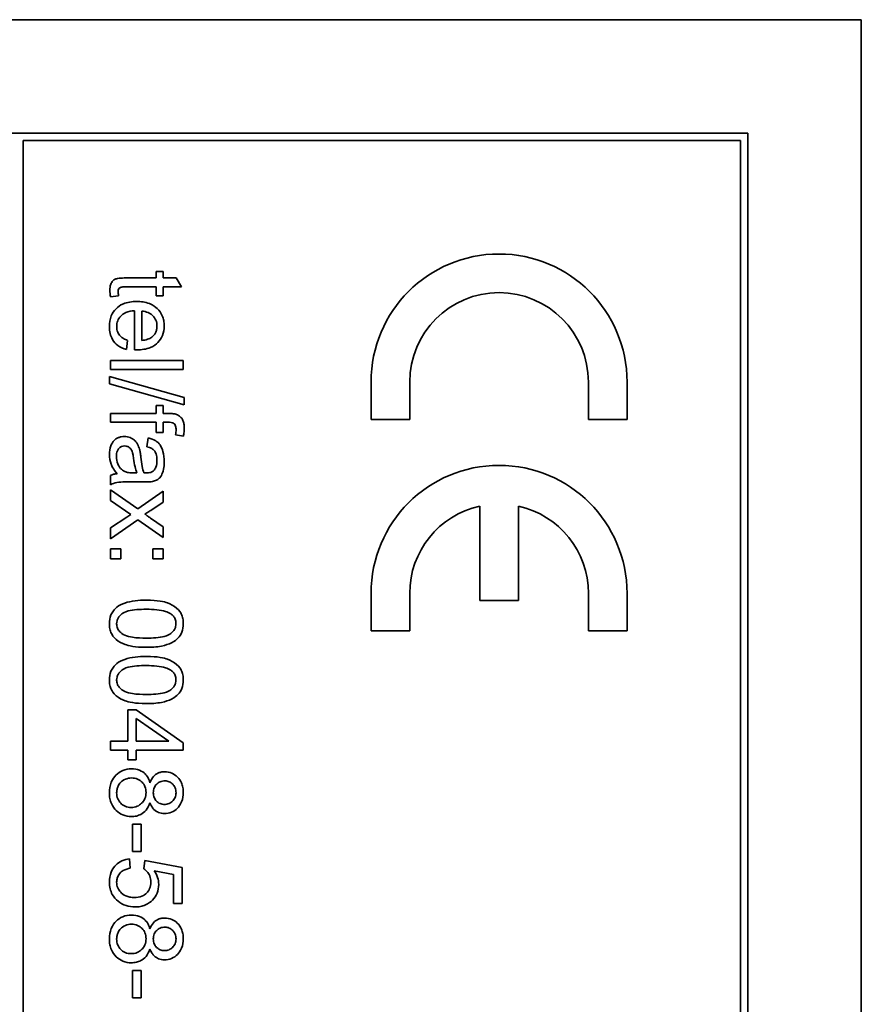
# Model space of a CAD drawing. Units: millimetres. Extents: x -566 to 2534, y -870 to 2212.
# Drawn here: x 1169 to 1186, y -281 to -261 of the extents above; entities that cross this region are included whole.
import ezdxf

# ---------------------------------------------------------------- set-up
doc = ezdxf.new("R2010")
doc.units = ezdxf.units.MM
doc.layers.add('Widoczne (ISO)', color=7, linetype='Continuous', lineweight=35, true_color=0xe60000)

msp = doc.modelspace()

# ---------------------------------------------------------------- linework, layer by layer
at = {"layer": 'Widoczne (ISO)'}
for p, q in [((1186.471, -260.6), (1151.471, -260.6)), ((1186.471, -330.6), (1186.471, -260.6)), ((1184.121, -262.95), (1153.821, -262.95)), ((1169.121, -328.1), (1169.121, -263.1)), ((1169.121, -263.1), (1183.971, -263.1)), ((1183.971, -263.1), (1183.971, -328.1)), ((1184.121, -328.25), (1184.121, -262.95)), ((1171.873, -265.946), (1171.246, -265.946)), ((1172.015, -265.81), (1171.873, -265.81)), ((1171.873, -265.81), (1171.873, -265.946)), ((1172.015, -265.946), (1172.015, -265.81)), ((1172.284, -265.946), (1172.015, -265.946)), ((1172.395, -266.13), (1172.284, -265.946)), ((1171.236, -266.13), (1171.873, -266.13)), ((1171.873, -266.13), (1171.873, -266.314)), ((1172.015, -266.314), (1172.015, -266.13)), ((1172.015, -266.13), (1172.395, -266.13)), ((1170.929, -266.34), (1171.093, -266.314)), ((1171.873, -266.314), (1172.015, -266.314)), ((1171.424, -266.623), (1171.424, -267.433)), ((1171.575, -267.24), (1171.575, -266.633)), ((1171.255, -267.429), (1171.279, -267.238)), ((1172.428, -267.655), (1170.928, -267.655)), ((1170.928, -267.655), (1170.928, -267.839)), ((1172.428, -267.839), (1172.428, -267.655)), ((1172.453, -268.421), (1170.903, -267.987)), ((1170.903, -267.987), (1170.903, -268.135)), ((1170.928, -267.839), (1172.428, -267.839)), ((1170.903, -268.135), (1172.453, -268.57)), ((1176.321, -268.1), (1176.321, -268.875)), ((1177.121, -268.875), (1177.121, -268.1)), ((1180.821, -268.1), (1180.821, -268.875)), ((1181.621, -268.875), (1181.621, -268.1)), ((1172.453, -268.57), (1172.453, -268.421)), ((1171.873, -268.588), (1171.873, -268.75)), ((1172.015, -268.588), (1171.873, -268.588)), ((1172.015, -268.75), (1172.015, -268.588)), ((1171.873, -268.75), (1170.928, -268.75)), ((1170.928, -268.75), (1170.928, -268.934)), ((1172.131, -268.75), (1172.015, -268.75)), ((1170.928, -268.934), (1171.873, -268.934)), ((1171.873, -268.934), (1171.873, -269.145)), ((1172.015, -269.145), (1172.015, -268.933)), ((1172.015, -268.933), (1172.115, -268.933)), ((1176.321, -268.875), (1177.121, -268.875)), ((1180.821, -268.875), (1181.621, -268.875)), ((1171.873, -269.145), (1172.015, -269.145)), ((1172.274, -269.195), (1172.435, -269.224)), ((1171.704, -269.258), (1171.68, -269.439)), ((1170.928, -270.034), (1170.928, -270.226)), ((1171.474, -269.983), (1171.406, -269.982)), ((1171.383, -270.168), (1171.629, -270.168)), ((1171.491, -270.728), (1170.928, -270.33)), ((1170.928, -270.33), (1170.928, -270.553)), ((1172.015, -270.36), (1171.491, -270.728)), ((1172.015, -270.589), (1172.015, -270.36)), ((1170.928, -270.553), (1171.347, -270.845)), ((1171.76, -270.758), (1172.015, -270.589)), ((1178.571, -270.668), (1178.571, -272.625)), ((1179.371, -272.625), (1179.371, -270.668)), ((1171.347, -270.845), (1171.264, -270.898)), ((1171.264, -270.898), (1170.928, -271.122)), ((1170.928, -271.348), (1171.494, -270.954)), ((1171.494, -270.954), (1172.015, -271.322)), ((1172.015, -271.1), (1171.757, -270.917)), ((1170.928, -271.122), (1170.928, -271.348)), ((1172.015, -271.322), (1172.015, -271.1)), ((1171.137, -271.554), (1170.928, -271.554)), ((1170.928, -271.554), (1170.928, -271.763)), ((1171.137, -271.763), (1171.137, -271.554)), ((1172.015, -271.554), (1171.806, -271.554)), ((1171.806, -271.554), (1171.806, -271.763)), ((1172.015, -271.763), (1172.015, -271.554)), ((1170.928, -271.763), (1171.137, -271.763)), ((1171.806, -271.763), (1172.015, -271.763)), ((1176.321, -272.475), (1176.321, -273.25)), ((1177.121, -273.25), (1177.121, -272.475)), ((1180.821, -272.475), (1180.821, -273.25)), ((1181.621, -273.25), (1181.621, -272.475)), ((1178.571, -272.625), (1179.371, -272.625)), ((1176.321, -273.25), (1177.121, -273.25)), ((1180.821, -273.25), (1181.621, -273.25)), ((1171.287, -274.884), (1171.287, -275.535)), ((1171.456, -274.884), (1171.287, -274.884)), ((1172.428, -275.568), (1171.456, -274.884)), ((1171.456, -275.535), (1171.456, -275.065)), ((1171.456, -275.065), (1172.133, -275.535)), ((1171.287, -275.535), (1170.928, -275.535)), ((1170.928, -275.535), (1170.928, -275.719)), ((1172.133, -275.535), (1171.456, -275.535)), ((1172.428, -275.719), (1172.428, -275.568)), ((1170.928, -275.719), (1171.287, -275.719)), ((1171.287, -275.719), (1171.287, -275.921)), ((1171.456, -275.921), (1171.456, -275.719)), ((1171.456, -275.719), (1172.428, -275.719)), ((1171.287, -275.921), (1171.456, -275.921)), ((1171.379, -277.253), (1171.379, -277.82)), ((1171.564, -277.253), (1171.379, -277.253)), ((1171.564, -277.82), (1171.564, -277.253)), ((1171.337, -278.165), (1171.321, -277.972)), ((1171.379, -277.82), (1171.564, -277.82)), ((1171.638, -278.005), (1171.615, -278.178)), ((1172.409, -278.151), (1171.638, -278.005)), ((1171.83, -278.217), (1172.233, -278.298)), ((1172.409, -278.896), (1172.409, -278.151)), ((1172.233, -278.298), (1172.233, -278.896)), ((1172.233, -278.896), (1172.409, -278.896)), ((1171.379, -280.281), (1171.379, -280.848)), ((1171.564, -280.281), (1171.379, -280.281)), ((1171.564, -280.848), (1171.564, -280.281)), ((1171.379, -280.848), (1171.564, -280.848))]:
    msp.add_line(p, q, dxfattribs=at)
for centre, radius, start, end in [((1178.971, -268.1), 2.65, 0, 180), ((1178.971, -268.1), 1.85, 0, 180), ((1178.971, -272.475), 2.65, 0, 180), ((1178.971, -272.475), 1.85, 102.4869, 180), ((1178.971, -272.475), 1.85, 0, 77.5131)]:
    msp.add_arc(centre, radius, start, end, dxfattribs=at)
for points, knots in [([(1171.246, -265.946), (1171.201, -265.946), (1171.148, -265.947), (1171.054, -265.958), (1171.034, -265.965), (1171.003, -265.98), (1170.986, -265.994), (1170.958, -266.025), (1170.943, -266.045), (1170.918, -266.114), (1170.913, -266.157), (1170.913, -266.201)], [-0.05124426, -0.05124426, -0.05124426, -0.05124426, -0.04475991, -0.04475991, -0.03762551, -0.03762551, -0.02445422, -0.02445422, -0.01314876, -0.01314876, 0, 0, 0, 0]), ([(1171.085, -266.234), (1171.085, -266.222), (1171.086, -266.209), (1171.091, -266.183), (1171.096, -266.174), (1171.104, -266.162), (1171.11, -266.155), (1171.129, -266.14), (1171.14, -266.138), (1171.163, -266.132), (1171.196, -266.13), (1171.236, -266.13)], [-0.01690445, -0.01690445, -0.01690445, -0.01690445, -0.01632156, -0.01632156, -0.01560549, -0.01560549, -0.01412201, -0.01412201, -0.01198909, -0.01198909, 0, 0, 0, 0]), ([(1170.913, -266.201), (1170.913, -266.223), (1170.915, -266.245), (1170.92, -266.291), (1170.924, -266.316), (1170.929, -266.34)], [-0.01400357, -0.01400357, -0.01400357, -0.01400357, -0.00744261, -0.00744261, 0, 0, 0, 0]), ([(1171.093, -266.314), (1171.09, -266.299), (1171.088, -266.284), (1171.086, -266.258), (1171.085, -266.245), (1171.085, -266.234)], [-0.007892306, -0.007892306, -0.007892306, -0.007892306, -0.003401018, -0.003401018, 0, 0, 0, 0]), ([(1171.462, -266.433), (1171.37, -266.433), (1171.277, -266.446), (1171.122, -266.511), (1171.074, -266.549), (1170.998, -266.626), (1170.966, -266.675), (1170.915, -266.801), (1170.904, -266.876), (1170.904, -266.951)], [-0.0722696, -0.0722696, -0.0722696, -0.0722696, -0.05500601, -0.05500601, -0.04061796, -0.04061796, -0.02255246, -0.02255246, 0, 0, 0, 0]), ([(1172.039, -266.941), (1172.039, -266.903), (1172.036, -266.866), (1172.023, -266.795), (1172.013, -266.762), (1171.974, -266.673), (1171.939, -266.623), (1171.864, -266.551), (1171.813, -266.509), (1171.647, -266.445), (1171.553, -266.433), (1171.462, -266.433)], [-0.1353569, -0.1353569, -0.1353569, -0.1353569, -0.1125905, -0.1125905, -0.0912301, -0.0912301, -0.053368, -0.053368, -0.0273948, -0.0273948, 0, 0, 0, 0]), ([(1171.055, -266.951), (1171.055, -266.911), (1171.061, -266.872), (1171.09, -266.798), (1171.11, -266.766), (1171.163, -266.71), (1171.196, -266.684), (1171.299, -266.638), (1171.362, -266.626), (1171.424, -266.623)], [-0.06541089, -0.06541089, -0.06541089, -0.06541089, -0.04938256, -0.04938256, -0.03375654, -0.03375654, -0.01866791, -0.01866791, 0, 0, 0, 0]), ([(1171.575, -266.633), (1171.62, -266.636), (1171.664, -266.645), (1171.754, -266.683), (1171.786, -266.71), (1171.831, -266.757), (1171.852, -266.787), (1171.882, -266.86), (1171.889, -266.9), (1171.889, -266.942)], [-0.03928336, -0.03928336, -0.03928336, -0.03928336, -0.03203416, -0.03203416, -0.02356966, -0.02356966, -0.01240697, -0.01240697, 0, 0, 0, 0]), ([(1170.904, -266.951), (1170.904, -266.999), (1170.909, -267.048), (1170.93, -267.138), (1170.945, -267.179), (1170.997, -267.269), (1171.035, -267.311), (1171.13, -267.384), (1171.191, -267.411), (1171.255, -267.429)], [-0.05996035, -0.05996035, -0.05996035, -0.05996035, -0.0472681, -0.0472681, -0.03579352, -0.03579352, -0.02006622, -0.02006622, 0, 0, 0, 0]), ([(1171.279, -267.238), (1171.25, -267.227), (1171.222, -267.215), (1171.172, -267.185), (1171.151, -267.169), (1171.102, -267.121), (1171.086, -267.091), (1171.061, -267.03), (1171.055, -266.991), (1171.055, -266.951)], [-0.03008087, -0.03008087, -0.03008087, -0.03008087, -0.02449692, -0.02449692, -0.01965332, -0.01965332, -0.01199012, -0.01199012, 0, 0, 0, 0]), ([(1171.474, -267.434), (1171.568, -267.434), (1171.665, -267.422), (1171.821, -267.356), (1171.87, -267.318), (1171.949, -267.238), (1171.981, -267.19), (1172.029, -267.074), (1172.039, -267.008), (1172.039, -266.941)], [-0.07390854, -0.07390854, -0.07390854, -0.07390854, -0.05371601, -0.05371601, -0.03776001, -0.03776001, -0.02015884, -0.02015884, 0, 0, 0, 0]), ([(1171.889, -266.942), (1171.889, -266.967), (1171.886, -266.991), (1171.875, -267.039), (1171.867, -267.061), (1171.838, -267.116), (1171.812, -267.145), (1171.782, -267.17)], [-0.02629121, -0.02629121, -0.02629121, -0.02629121, -0.01882857, -0.01882857, -0.01175398, -0.01175398, 0, 0, 0, 0]), ([(1171.782, -267.17), (1171.757, -267.191), (1171.727, -267.206), (1171.657, -267.229), (1171.616, -267.236), (1171.575, -267.24)], [-0.02197094, -0.02197094, -0.02197094, -0.02197094, -0.01213142, -0.01213142, 0, 0, 0, 0]), ([(1171.424, -267.433), (1171.434, -267.434), (1171.444, -267.434), (1171.46, -267.434), (1171.467, -267.434), (1171.474, -267.434)], [-0.004750934, -0.004750934, -0.004750934, -0.004750934, -0.001920014, -0.001920014, 0, 0, 0, 0]), ([(1172.293, -268.77), (1172.272, -268.762), (1172.248, -268.758), (1172.195, -268.752), (1172.162, -268.75), (1172.131, -268.75)], [-0.01590641, -0.01590641, -0.01590641, -0.01590641, -0.00926787, -0.00926787, 0, 0, 0, 0]), ([(1172.453, -269.051), (1172.453, -269.023), (1172.451, -268.994), (1172.443, -268.943), (1172.436, -268.919), (1172.411, -268.862), (1172.39, -268.837), (1172.349, -268.798), (1172.323, -268.781), (1172.293, -268.77)], [-0.02713469, -0.02713469, -0.02713469, -0.02713469, -0.02164362, -0.02164362, -0.01698892, -0.01698892, -0.00951555, -0.00951555, 0, 0, 0, 0]), ([(1172.115, -268.933), (1172.138, -268.933), (1172.162, -268.935), (1172.199, -268.942), (1172.215, -268.947), (1172.241, -268.96), (1172.249, -268.967), (1172.264, -268.986), (1172.27, -269), (1172.282, -269.037), (1172.284, -269.063), (1172.284, -269.088)], [-0.02383222, -0.02383222, -0.02383222, -0.02383222, -0.01842111, -0.01842111, -0.01471879, -0.01471879, -0.01161134, -0.01161134, -0.00733666, -0.00733666, 0, 0, 0, 0]), ([(1171.215, -269.226), (1171.193, -269.226), (1171.171, -269.228), (1171.128, -269.236), (1171.108, -269.243), (1171.054, -269.267), (1171.023, -269.289), (1170.978, -269.336), (1170.952, -269.368), (1170.911, -269.476), (1170.904, -269.538), (1170.904, -269.598)], [-0.08652933, -0.08652933, -0.08652933, -0.08652933, -0.07240438, -0.07240438, -0.05904127, -0.05904127, -0.03463088, -0.03463088, -0.0179382, -0.0179382, 0, 0, 0, 0]), ([(1171.526, -269.49), (1171.517, -269.455), (1171.504, -269.421), (1171.463, -269.346), (1171.438, -269.321), (1171.398, -269.284), (1171.367, -269.263), (1171.295, -269.233), (1171.255, -269.226), (1171.215, -269.226)], [-0.03578706, -0.03578706, -0.03578706, -0.03578706, -0.03048975, -0.03048975, -0.02339172, -0.02339172, -0.01209324, -0.01209324, 0, 0, 0, 0]), ([(1172.284, -269.088), (1172.284, -269.105), (1172.283, -269.122), (1172.28, -269.158), (1172.277, -269.177), (1172.274, -269.195)], [-0.01079954, -0.01079954, -0.01079954, -0.01079954, -0.00559367, -0.00559367, 0, 0, 0, 0]), ([(1172.435, -269.224), (1172.441, -269.194), (1172.446, -269.163), (1172.452, -269.106), (1172.453, -269.078), (1172.453, -269.051)], [-0.01733697, -0.01733697, -0.01733697, -0.01733697, -0.00819643, -0.00819643, 0, 0, 0, 0]), ([(1171.048, -269.641), (1171.048, -269.62), (1171.05, -269.598), (1171.057, -269.559), (1171.061, -269.541), (1171.076, -269.507), (1171.088, -269.487), (1171.122, -269.453), (1171.138, -269.442), (1171.177, -269.426), (1171.198, -269.423), (1171.22, -269.423)], [-0.03837437, -0.03837437, -0.03837437, -0.03837437, -0.0289785, -0.0289785, -0.02084413, -0.02084413, -0.01250538, -0.01250538, -0.00650351, -0.00650351, 0, 0, 0, 0]), ([(1171.22, -269.423), (1171.238, -269.423), (1171.257, -269.426), (1171.293, -269.439), (1171.31, -269.449), (1171.342, -269.477), (1171.354, -269.494), (1171.373, -269.533), (1171.388, -269.571), (1171.404, -269.682)], [-0.1318599, -0.1318599, -0.1318599, -0.1318599, -0.1013225, -0.1013225, -0.0692861, -0.0692861, -0.0335457, -0.0335457, 0, 0, 0, 0]), ([(1171.68, -269.439), (1171.715, -269.448), (1171.75, -269.46), (1171.801, -269.49), (1171.82, -269.504), (1171.845, -269.534), (1171.859, -269.554), (1171.883, -269.627), (1171.887, -269.674), (1171.887, -269.721)], [-0.06790998, -0.06790998, -0.06790998, -0.06790998, -0.04241937, -0.04241937, -0.02581325, -0.02581325, -0.01416509, -0.01416509, 0, 0, 0, 0]), ([(1172.039, -269.747), (1172.039, -269.677), (1172.032, -269.605), (1172, -269.494), (1171.981, -269.446), (1171.926, -269.366), (1171.896, -269.34), (1171.816, -269.288), (1171.76, -269.27), (1171.704, -269.258)], [-0.06259246, -0.06259246, -0.06259246, -0.06259246, -0.04177957, -0.04177957, -0.02867644, -0.02867644, -0.01704471, -0.01704471, 0, 0, 0, 0]), ([(1170.904, -269.598), (1170.904, -269.667), (1170.915, -269.735), (1170.953, -269.837), (1170.983, -269.904), (1171.062, -269.998)], [-0.1026974, -0.1026974, -0.1026974, -0.1026974, -0.0366339, -0.0366339, 0, 0, 0, 0]), ([(1171.222, -269.952), (1171.189, -269.936), (1171.161, -269.915), (1171.104, -269.853), (1171.086, -269.816), (1171.057, -269.745), (1171.048, -269.694), (1171.048, -269.641)], [-0.02848111, -0.02848111, -0.02848111, -0.02848111, -0.02298896, -0.02298896, -0.01573618, -0.01573618, 0, 0, 0, 0]), ([(1171.555, -269.654), (1171.551, -269.622), (1171.546, -269.589), (1171.537, -269.536), (1171.532, -269.511), (1171.526, -269.49)], [-0.01610645, -0.01610645, -0.01610645, -0.01610645, -0.00661295, -0.00661295, 0, 0, 0, 0]), ([(1171.618, -269.982), (1171.603, -269.94), (1171.592, -269.89), (1171.572, -269.785), (1171.562, -269.717), (1171.555, -269.654)], [-0.03215365, -0.03215365, -0.03215365, -0.03215365, -0.0190186, -0.0190186, 0, 0, 0, 0]), ([(1171.404, -269.682), (1171.412, -269.74), (1171.422, -269.801), (1171.445, -269.898), (1171.458, -269.944), (1171.474, -269.983)], [-0.03016855, -0.03016855, -0.03016855, -0.03016855, -0.01267045, -0.01267045, 0, 0, 0, 0]), ([(1171.799, -270.159), (1171.827, -270.153), (1171.855, -270.144), (1171.916, -270.113), (1171.936, -270.092), (1171.971, -270.054), (1171.99, -270.017), (1172.017, -269.947), (1172.039, -269.88), (1172.039, -269.747)], [-0.1082286, -0.1082286, -0.1082286, -0.1082286, -0.097837, -0.097837, -0.0832807, -0.0832807, -0.0398714, -0.0398714, 0, 0, 0, 0]), ([(1171.887, -269.721), (1171.887, -269.769), (1171.882, -269.82), (1171.855, -269.889), (1171.842, -269.911), (1171.825, -269.93)], [-0.02219324, -0.02219324, -0.02219324, -0.02219324, -0.0077339, -0.0077339, 0, 0, 0, 0]), ([(1171.062, -269.998), (1171.038, -270), (1171.014, -270.004), (1170.969, -270.017), (1170.948, -270.024), (1170.928, -270.034)], [-0.01394209, -0.01394209, -0.01394209, -0.01394209, -0.00664884, -0.00664884, 0, 0, 0, 0]), ([(1171.406, -269.982), (1171.371, -269.982), (1171.334, -269.98), (1171.273, -269.97), (1171.246, -269.963), (1171.222, -269.952)], [-0.01844987, -0.01844987, -0.01844987, -0.01844987, -0.00792876, -0.00792876, 0, 0, 0, 0]), ([(1171.666, -269.983), (1171.661, -269.983), (1171.653, -269.983), (1171.639, -269.982), (1171.627, -269.982), (1171.618, -269.982)], [-0.004156718, -0.004156718, -0.004156718, -0.004156718, -0.002878805, -0.002878805, 0, 0, 0, 0]), ([(1171.825, -269.93), (1171.817, -269.939), (1171.808, -269.947), (1171.786, -269.96), (1171.774, -269.966), (1171.732, -269.98), (1171.697, -269.983), (1171.666, -269.983)], [-0.01704314, -0.01704314, -0.01704314, -0.01704314, -0.01346455, -0.01346455, -0.0095512, -0.0095512, 0, 0, 0, 0]), ([(1170.928, -270.226), (1170.969, -270.204), (1171.013, -270.188), (1171.166, -270.161), (1171.275, -270.168), (1171.383, -270.168)], [-0.04649923, -0.04649923, -0.04649923, -0.04649923, -0.03243457, -0.03243457, 0, 0, 0, 0]), ([(1171.629, -270.168), (1171.662, -270.168), (1171.7, -270.168), (1171.756, -270.165), (1171.78, -270.163), (1171.799, -270.159)], [-0.01414518, -0.01414518, -0.01414518, -0.01414518, -0.00576954, -0.00576954, 0, 0, 0, 0]), ([(1171.64, -270.835), (1171.658, -270.824), (1171.677, -270.812), (1171.716, -270.787), (1171.739, -270.772), (1171.76, -270.758)], [-0.01402023, -0.01402023, -0.01402023, -0.01402023, -0.00779123, -0.00779123, 0, 0, 0, 0]), ([(1171.757, -270.917), (1171.739, -270.904), (1171.72, -270.891), (1171.681, -270.864), (1171.661, -270.849), (1171.64, -270.835)], [-0.01422596, -0.01422596, -0.01422596, -0.01422596, -0.00747987, -0.00747987, 0, 0, 0, 0]), ([(1171.668, -272.615), (1171.511, -272.615), (1171.353, -272.63), (1171.164, -272.697), (1171.106, -272.725), (1171.057, -272.763)], [-0.06039932, -0.06039932, -0.06039932, -0.06039932, -0.01873963, -0.01873963, 0, 0, 0, 0]), ([(1172.434, -273.104), (1172.434, -273.068), (1172.431, -273.031), (1172.416, -272.963), (1172.406, -272.932), (1172.379, -272.876), (1172.352, -272.829), (1172.241, -272.732), (1172.175, -272.697), (1172.039, -272.649), (1171.911, -272.615), (1171.668, -272.615)], [-0.4034195, -0.4034195, -0.4034195, -0.4034195, -0.3086585, -0.3086585, -0.2215121, -0.2215121, -0.1469319, -0.1469319, -0.0729524, -0.0729524, 0, 0, 0, 0]), ([(1171.057, -272.763), (1171.031, -272.785), (1171.007, -272.809), (1170.966, -272.863), (1170.949, -272.891), (1170.913, -272.98), (1170.903, -273.042), (1170.903, -273.104)], [-0.03899513, -0.03899513, -0.03899513, -0.03899513, -0.02873645, -0.02873645, -0.01872908, -0.01872908, 0, 0, 0, 0]), ([(1171.054, -273.104), (1171.054, -273.083), (1171.056, -273.063), (1171.067, -273.023), (1171.075, -273.004), (1171.104, -272.953), (1171.131, -272.925), (1171.186, -272.882), (1171.222, -272.859), (1171.4, -272.812), (1171.539, -272.805), (1171.668, -272.805)], [-0.136917, -0.136917, -0.136917, -0.136917, -0.1184667, -0.1184667, -0.1003063, -0.1003063, -0.0655934, -0.0655934, -0.0387919, -0.0387919, 0, 0, 0, 0]), ([(1171.668, -272.805), (1171.818, -272.805), (1171.96, -272.816), (1172.104, -272.861), (1172.142, -272.877), (1172.174, -272.899)], [-0.04531899, -0.04531899, -0.04531899, -0.04531899, -0.01166393, -0.01166393, 0, 0, 0, 0]), ([(1172.174, -272.899), (1172.194, -272.914), (1172.213, -272.93), (1172.243, -272.966), (1172.255, -272.986), (1172.276, -273.037), (1172.282, -273.069), (1172.282, -273.102)], [-0.02406503, -0.02406503, -0.02406503, -0.02406503, -0.01670751, -0.01670751, -0.00982007, -0.00982007, 0, 0, 0, 0]), ([(1170.903, -273.104), (1170.903, -273.14), (1170.906, -273.176), (1170.921, -273.244), (1170.931, -273.275), (1170.958, -273.331), (1170.986, -273.379), (1171.097, -273.476), (1171.162, -273.51), (1171.301, -273.559), (1171.429, -273.592), (1171.668, -273.592)], [-0.3915095, -0.3915095, -0.3915095, -0.3915095, -0.2995364, -0.2995364, -0.2145864, -0.2145864, -0.1423291, -0.1423291, -0.0717332, -0.0717332, 0, 0, 0, 0]), ([(1171.668, -273.402), (1171.577, -273.402), (1171.475, -273.399), (1171.327, -273.376), (1171.269, -273.363), (1171.172, -273.319), (1171.143, -273.292), (1171.101, -273.247), (1171.083, -273.222), (1171.06, -273.165), (1171.054, -273.135), (1171.054, -273.104)], [-0.05067209, -0.05067209, -0.05067209, -0.05067209, -0.03679934, -0.03679934, -0.02799285, -0.02799285, -0.01849735, -0.01849735, -0.00929756, -0.00929756, 0, 0, 0, 0]), ([(1172.282, -273.102), (1172.282, -273.123), (1172.279, -273.144), (1172.269, -273.184), (1172.261, -273.203), (1172.231, -273.254), (1172.204, -273.283), (1172.15, -273.325), (1172.114, -273.348), (1171.935, -273.395), (1171.797, -273.402), (1171.668, -273.402)], [-0.1377741, -0.1377741, -0.1377741, -0.1377741, -0.1189625, -0.1189625, -0.1004868, -0.1004868, -0.0655979, -0.0655979, -0.0387919, -0.0387919, 0, 0, 0, 0]), ([(1171.668, -273.592), (1171.767, -273.592), (1171.883, -273.587), (1172.064, -273.551), (1172.135, -273.525), (1172.257, -273.464), (1172.297, -273.429), (1172.355, -273.369), (1172.383, -273.327), (1172.425, -273.225), (1172.434, -273.165), (1172.434, -273.104)], [-0.05954576, -0.05954576, -0.05954576, -0.05954576, -0.05056609, -0.05056609, -0.04306603, -0.04306603, -0.03327012, -0.03327012, -0.0181817, -0.0181817, 0, 0, 0, 0]), ([(1171.057, -273.928), (1171.031, -273.95), (1171.007, -273.974), (1170.966, -274.028), (1170.949, -274.056), (1170.913, -274.145), (1170.903, -274.207), (1170.903, -274.269)], [-0.03899513, -0.03899513, -0.03899513, -0.03899513, -0.02873645, -0.02873645, -0.01872908, -0.01872908, 0, 0, 0, 0]), ([(1171.668, -273.78), (1171.511, -273.78), (1171.353, -273.795), (1171.164, -273.862), (1171.106, -273.89), (1171.057, -273.928)], [-0.06039932, -0.06039932, -0.06039932, -0.06039932, -0.01873963, -0.01873963, 0, 0, 0, 0]), ([(1172.434, -274.269), (1172.434, -274.233), (1172.431, -274.196), (1172.416, -274.128), (1172.406, -274.097), (1172.379, -274.041), (1172.352, -273.994), (1172.241, -273.897), (1172.175, -273.862), (1172.039, -273.814), (1171.911, -273.78), (1171.668, -273.78)], [-0.4034195, -0.4034195, -0.4034195, -0.4034195, -0.3086585, -0.3086585, -0.2215121, -0.2215121, -0.1469319, -0.1469319, -0.0729524, -0.0729524, 0, 0, 0, 0]), ([(1171.054, -274.269), (1171.054, -274.248), (1171.056, -274.228), (1171.067, -274.188), (1171.075, -274.169), (1171.104, -274.118), (1171.131, -274.09), (1171.186, -274.047), (1171.222, -274.024), (1171.4, -273.977), (1171.539, -273.97), (1171.668, -273.97)], [-0.136917, -0.136917, -0.136917, -0.136917, -0.1184667, -0.1184667, -0.1003063, -0.1003063, -0.0655934, -0.0655934, -0.0387919, -0.0387919, 0, 0, 0, 0]), ([(1171.668, -273.97), (1171.818, -273.97), (1171.96, -273.981), (1172.104, -274.026), (1172.142, -274.042), (1172.174, -274.064)], [-0.04531899, -0.04531899, -0.04531899, -0.04531899, -0.01166393, -0.01166393, 0, 0, 0, 0]), ([(1172.174, -274.064), (1172.194, -274.079), (1172.213, -274.095), (1172.243, -274.131), (1172.255, -274.151), (1172.276, -274.202), (1172.282, -274.234), (1172.282, -274.267)], [-0.02406503, -0.02406503, -0.02406503, -0.02406503, -0.01670751, -0.01670751, -0.00982007, -0.00982007, 0, 0, 0, 0]), ([(1170.903, -274.269), (1170.903, -274.305), (1170.906, -274.341), (1170.921, -274.409), (1170.931, -274.44), (1170.958, -274.496), (1170.986, -274.544), (1171.097, -274.641), (1171.162, -274.675), (1171.301, -274.724), (1171.429, -274.757), (1171.668, -274.757)], [-0.3915095, -0.3915095, -0.3915095, -0.3915095, -0.2995364, -0.2995364, -0.2145864, -0.2145864, -0.1423291, -0.1423291, -0.0717332, -0.0717332, 0, 0, 0, 0]), ([(1171.668, -274.567), (1171.577, -274.567), (1171.475, -274.564), (1171.327, -274.541), (1171.269, -274.528), (1171.172, -274.484), (1171.143, -274.457), (1171.101, -274.412), (1171.083, -274.387), (1171.06, -274.33), (1171.054, -274.3), (1171.054, -274.269)], [-0.05067209, -0.05067209, -0.05067209, -0.05067209, -0.03679934, -0.03679934, -0.02799285, -0.02799285, -0.01849735, -0.01849735, -0.00929756, -0.00929756, 0, 0, 0, 0]), ([(1172.282, -274.267), (1172.282, -274.288), (1172.279, -274.309), (1172.269, -274.349), (1172.261, -274.368), (1172.231, -274.419), (1172.204, -274.448), (1172.15, -274.49), (1172.114, -274.513), (1171.935, -274.56), (1171.797, -274.567), (1171.668, -274.567)], [-0.1377741, -0.1377741, -0.1377741, -0.1377741, -0.1189625, -0.1189625, -0.1004868, -0.1004868, -0.0655979, -0.0655979, -0.0387919, -0.0387919, 0, 0, 0, 0]), ([(1171.668, -274.757), (1171.767, -274.757), (1171.883, -274.752), (1172.064, -274.716), (1172.135, -274.69), (1172.257, -274.629), (1172.297, -274.594), (1172.355, -274.534), (1172.383, -274.492), (1172.425, -274.39), (1172.434, -274.33), (1172.434, -274.269)], [-0.05954576, -0.05954576, -0.05954576, -0.05954576, -0.05056609, -0.05056609, -0.04306603, -0.04306603, -0.03327012, -0.03327012, -0.0181817, -0.0181817, 0, 0, 0, 0]), ([(1171.363, -276.108), (1171.3, -276.108), (1171.24, -276.118), (1171.128, -276.164), (1171.081, -276.197), (1171.009, -276.269), (1170.97, -276.316), (1170.914, -276.455), (1170.903, -276.528), (1170.903, -276.601)], [-0.1085213, -0.1085213, -0.1085213, -0.1085213, -0.075725, -0.075725, -0.0448029, -0.0448029, -0.0220504, -0.0220504, 0, 0, 0, 0]), ([(1171.742, -276.394), (1171.733, -276.359), (1171.72, -276.325), (1171.687, -276.263), (1171.667, -276.236), (1171.616, -276.186), (1171.579, -276.158), (1171.476, -276.116), (1171.42, -276.108), (1171.363, -276.108)], [-0.06358644, -0.06358644, -0.06358644, -0.06358644, -0.04785425, -0.04785425, -0.03325279, -0.03325279, -0.01712797, -0.01712797, 0, 0, 0, 0]), ([(1172.047, -276.168), (1172.022, -276.168), (1171.997, -276.17), (1171.948, -276.181), (1171.926, -276.188), (1171.878, -276.211), (1171.846, -276.231), (1171.783, -276.303), (1171.759, -276.348), (1171.742, -276.394)], [-0.05229243, -0.05229243, -0.05229243, -0.05229243, -0.04017223, -0.04017223, -0.02877638, -0.02877638, -0.01488592, -0.01488592, 0, 0, 0, 0]), ([(1172.434, -276.598), (1172.434, -276.562), (1172.431, -276.527), (1172.419, -276.46), (1172.409, -276.428), (1172.38, -276.36), (1172.354, -276.316), (1172.275, -276.24), (1172.237, -276.214), (1172.148, -276.177), (1172.098, -276.168), (1172.047, -276.168)], [-0.07921525, -0.07921525, -0.07921525, -0.07921525, -0.06298605, -0.06298605, -0.04809458, -0.04809458, -0.02917103, -0.02917103, -0.01520851, -0.01520851, 0, 0, 0, 0]), ([(1171.054, -276.603), (1171.054, -276.579), (1171.056, -276.556), (1171.066, -276.51), (1171.073, -276.488), (1171.096, -276.439), (1171.114, -276.41), (1171.156, -276.368), (1171.185, -276.343), (1171.275, -276.306), (1171.318, -276.297), (1171.361, -276.297)], [-0.1029424, -0.1029424, -0.1029424, -0.1029424, -0.0805839, -0.0805839, -0.0585087, -0.0585087, -0.0293128, -0.0293128, -0.0131927, -0.0131927, 0, 0, 0, 0]), ([(1171.361, -276.297), (1171.404, -276.297), (1171.447, -276.304), (1171.526, -276.338), (1171.557, -276.362), (1171.606, -276.412), (1171.626, -276.441), (1171.656, -276.514), (1171.662, -276.555), (1171.662, -276.597)], [-0.04291101, -0.04291101, -0.04291101, -0.04291101, -0.03329197, -0.03329197, -0.02351049, -0.02351049, -0.0125595, -0.0125595, 0, 0, 0, 0]), ([(1171.813, -276.603), (1171.813, -276.566), (1171.819, -276.531), (1171.844, -276.47), (1171.861, -276.445), (1171.903, -276.403), (1171.927, -276.387), (1171.986, -276.363), (1172.02, -276.358), (1172.054, -276.358)], [-0.0389023, -0.0389023, -0.0389023, -0.0389023, -0.02810767, -0.02810767, -0.01909269, -0.01909269, -0.01029367, -0.01029367, 0, 0, 0, 0]), ([(1172.054, -276.358), (1172.07, -276.358), (1172.085, -276.359), (1172.114, -276.365), (1172.128, -276.369), (1172.17, -276.387), (1172.194, -276.405), (1172.229, -276.44), (1172.249, -276.464), (1172.278, -276.532), (1172.283, -276.567), (1172.283, -276.601)], [-0.06015247, -0.06015247, -0.06015247, -0.06015247, -0.05061912, -0.05061912, -0.04139942, -0.04139942, -0.02224391, -0.02224391, -0.01045809, -0.01045809, 0, 0, 0, 0]), ([(1170.903, -276.601), (1170.903, -276.641), (1170.906, -276.681), (1170.92, -276.757), (1170.931, -276.792), (1170.969, -276.882), (1171.003, -276.93), (1171.086, -277.01), (1171.131, -277.041), (1171.238, -277.085), (1171.297, -277.095), (1171.357, -277.095)], [-0.07593517, -0.07593517, -0.07593517, -0.07593517, -0.06393531, -0.06393531, -0.05286505, -0.05286505, -0.03460906, -0.03460906, -0.01808354, -0.01808354, 0, 0, 0, 0]), ([(1171.355, -276.906), (1171.312, -276.906), (1171.27, -276.899), (1171.191, -276.866), (1171.161, -276.842), (1171.111, -276.792), (1171.091, -276.762), (1171.061, -276.688), (1171.054, -276.646), (1171.054, -276.603)], [-0.04420185, -0.04420185, -0.04420185, -0.04420185, -0.03403726, -0.03403726, -0.02401477, -0.02401477, -0.01290334, -0.01290334, 0, 0, 0, 0]), ([(1171.662, -276.597), (1171.662, -276.641), (1171.655, -276.684), (1171.618, -276.771), (1171.591, -276.802), (1171.545, -276.847), (1171.514, -276.868), (1171.44, -276.899), (1171.398, -276.906), (1171.355, -276.906)], [-0.03979361, -0.03979361, -0.03979361, -0.03979361, -0.03243109, -0.03243109, -0.02413885, -0.02413885, -0.0128924, -0.0128924, 0, 0, 0, 0]), ([(1172.044, -276.844), (1172.013, -276.844), (1171.982, -276.838), (1171.92, -276.813), (1171.896, -276.793), (1171.859, -276.755), (1171.843, -276.731), (1171.818, -276.671), (1171.813, -276.637), (1171.813, -276.603)], [-0.03259126, -0.03259126, -0.03259126, -0.03259126, -0.02633427, -0.02633427, -0.0192594, -0.0192594, -0.01040713, -0.01040713, 0, 0, 0, 0]), ([(1172.043, -277.034), (1172.094, -277.034), (1172.143, -277.025), (1172.237, -276.986), (1172.277, -276.957), (1172.34, -276.895), (1172.374, -276.853), (1172.424, -276.729), (1172.434, -276.664), (1172.434, -276.598)], [-0.09492071, -0.09492071, -0.09492071, -0.09492071, -0.06746459, -0.06746459, -0.04001289, -0.04001289, -0.01970942, -0.01970942, 0, 0, 0, 0]), ([(1172.283, -276.601), (1172.283, -276.619), (1172.281, -276.637), (1172.275, -276.671), (1172.27, -276.687), (1172.251, -276.731), (1172.233, -276.756), (1172.189, -276.798), (1172.165, -276.815), (1172.108, -276.838), (1172.076, -276.844), (1172.044, -276.844)], [-0.03827281, -0.03827281, -0.03827281, -0.03827281, -0.03296527, -0.03296527, -0.02794135, -0.02794135, -0.01859648, -0.01859648, -0.00973032, -0.00973032, 0, 0, 0, 0]), ([(1171.357, -277.095), (1171.392, -277.095), (1171.427, -277.092), (1171.494, -277.077), (1171.525, -277.065), (1171.59, -277.031), (1171.628, -277.003), (1171.699, -276.918), (1171.725, -276.867), (1171.742, -276.812)], [-0.05953635, -0.05953635, -0.05953635, -0.05953635, -0.04590959, -0.04590959, -0.03310953, -0.03310953, -0.01724438, -0.01724438, 0, 0, 0, 0]), ([(1171.742, -276.812), (1171.752, -276.838), (1171.764, -276.864), (1171.792, -276.909), (1171.807, -276.93), (1171.86, -276.983), (1171.895, -277), (1171.958, -277.027), (1172, -277.034), (1172.043, -277.034)], [-0.02900691, -0.02900691, -0.02900691, -0.02900691, -0.02458262, -0.02458262, -0.02058971, -0.02058971, -0.01284075, -0.01284075, 0, 0, 0, 0]), ([(1171.321, -277.972), (1171.267, -277.978), (1171.213, -277.99), (1171.115, -278.034), (1171.073, -278.063), (1171.008, -278.129), (1170.969, -278.175), (1170.914, -278.311), (1170.903, -278.383), (1170.903, -278.455)], [-0.1041651, -0.1041651, -0.1041651, -0.1041651, -0.0733792, -0.0733792, -0.0441903, -0.0441903, -0.0215505, -0.0215505, 0, 0, 0, 0]), ([(1171.054, -278.454), (1171.054, -278.422), (1171.058, -278.391), (1171.077, -278.333), (1171.091, -278.307), (1171.136, -278.249), (1171.165, -278.227), (1171.236, -278.187), (1171.287, -278.173), (1171.337, -278.165)], [-0.03705434, -0.03705434, -0.03705434, -0.03705434, -0.03054977, -0.03054977, -0.02427358, -0.02427358, -0.01537396, -0.01537396, 0, 0, 0, 0]), ([(1171.615, -278.178), (1171.642, -278.195), (1171.666, -278.216), (1171.701, -278.258), (1171.722, -278.287), (1171.754, -278.365), (1171.762, -278.407), (1171.762, -278.451)], [-0.04165231, -0.04165231, -0.04165231, -0.04165231, -0.02530786, -0.02530786, -0.01316882, -0.01316882, 0, 0, 0, 0]), ([(1171.924, -278.5), (1171.924, -278.451), (1171.916, -278.402), (1171.884, -278.306), (1171.86, -278.26), (1171.83, -278.217)], [-0.03053054, -0.03053054, -0.03053054, -0.03053054, -0.01563457, -0.01563457, 0, 0, 0, 0]), ([(1170.903, -278.455), (1170.903, -278.5), (1170.908, -278.545), (1170.928, -278.631), (1170.943, -278.67), (1170.994, -278.762), (1171.035, -278.809), (1171.085, -278.848)], [-0.04525892, -0.04525892, -0.04525892, -0.04525892, -0.03165399, -0.03165399, -0.01897572, -0.01897572, 0, 0, 0, 0]), ([(1171.421, -278.771), (1171.39, -278.771), (1171.358, -278.769), (1171.299, -278.758), (1171.272, -278.75), (1171.194, -278.716), (1171.16, -278.687), (1171.112, -278.637), (1171.091, -278.606), (1171.061, -278.534), (1171.054, -278.494), (1171.054, -278.454)], [-0.04320774, -0.04320774, -0.04320774, -0.04320774, -0.03790289, -0.03790289, -0.03305613, -0.03305613, -0.02345366, -0.02345366, -0.01219313, -0.01219313, 0, 0, 0, 0]), ([(1171.762, -278.451), (1171.762, -278.498), (1171.754, -278.545), (1171.721, -278.623), (1171.7, -278.654), (1171.652, -278.701), (1171.621, -278.726), (1171.526, -278.764), (1171.473, -278.771), (1171.421, -278.771)], [-0.0772078, -0.0772078, -0.0772078, -0.0772078, -0.05172723, -0.05172723, -0.03080371, -0.03080371, -0.01564516, -0.01564516, 0, 0, 0, 0]), ([(1171.438, -278.967), (1171.475, -278.967), (1171.512, -278.964), (1171.583, -278.95), (1171.616, -278.94), (1171.714, -278.898), (1171.762, -278.859), (1171.835, -278.783), (1171.867, -278.736), (1171.914, -278.625), (1171.924, -278.563), (1171.924, -278.5)], [-0.0654617, -0.0654617, -0.0654617, -0.0654617, -0.05786669, -0.05786669, -0.05076645, -0.05076645, -0.03614286, -0.03614286, -0.01890716, -0.01890716, 0, 0, 0, 0]), ([(1171.085, -278.848), (1171.134, -278.887), (1171.188, -278.917), (1171.309, -278.958), (1171.373, -278.967), (1171.438, -278.967)], [-0.03832846, -0.03832846, -0.03832846, -0.03832846, -0.01949686, -0.01949686, 0, 0, 0, 0]), ([(1171.363, -279.135), (1171.3, -279.135), (1171.24, -279.145), (1171.128, -279.191), (1171.081, -279.224), (1171.009, -279.296), (1170.97, -279.344), (1170.914, -279.482), (1170.903, -279.555), (1170.903, -279.629)], [-0.1085213, -0.1085213, -0.1085213, -0.1085213, -0.075725, -0.075725, -0.0448029, -0.0448029, -0.0220504, -0.0220504, 0, 0, 0, 0]), ([(1171.742, -279.422), (1171.733, -279.387), (1171.72, -279.352), (1171.687, -279.29), (1171.667, -279.263), (1171.616, -279.213), (1171.579, -279.185), (1171.476, -279.143), (1171.42, -279.135), (1171.363, -279.135)], [-0.06358644, -0.06358644, -0.06358644, -0.06358644, -0.04785425, -0.04785425, -0.03325279, -0.03325279, -0.01712797, -0.01712797, 0, 0, 0, 0]), ([(1172.047, -279.196), (1172.022, -279.196), (1171.997, -279.198), (1171.948, -279.208), (1171.926, -279.216), (1171.878, -279.239), (1171.846, -279.258), (1171.783, -279.33), (1171.759, -279.375), (1171.742, -279.422)], [-0.05229243, -0.05229243, -0.05229243, -0.05229243, -0.04017223, -0.04017223, -0.02877638, -0.02877638, -0.01488592, -0.01488592, 0, 0, 0, 0]), ([(1172.434, -279.625), (1172.434, -279.59), (1172.431, -279.554), (1172.419, -279.487), (1172.409, -279.456), (1172.38, -279.388), (1172.354, -279.343), (1172.275, -279.267), (1172.237, -279.241), (1172.148, -279.204), (1172.098, -279.196), (1172.047, -279.196)], [-0.07921525, -0.07921525, -0.07921525, -0.07921525, -0.06298605, -0.06298605, -0.04809458, -0.04809458, -0.02917103, -0.02917103, -0.01520851, -0.01520851, 0, 0, 0, 0]), ([(1171.054, -279.63), (1171.054, -279.607), (1171.056, -279.583), (1171.066, -279.538), (1171.073, -279.516), (1171.096, -279.467), (1171.114, -279.437), (1171.156, -279.395), (1171.185, -279.371), (1171.275, -279.333), (1171.318, -279.325), (1171.361, -279.325)], [-0.1029424, -0.1029424, -0.1029424, -0.1029424, -0.0805839, -0.0805839, -0.0585087, -0.0585087, -0.0293128, -0.0293128, -0.0131927, -0.0131927, 0, 0, 0, 0]), ([(1171.361, -279.325), (1171.404, -279.325), (1171.447, -279.332), (1171.526, -279.365), (1171.557, -279.39), (1171.606, -279.439), (1171.626, -279.469), (1171.656, -279.541), (1171.662, -279.582), (1171.662, -279.624)], [-0.04291101, -0.04291101, -0.04291101, -0.04291101, -0.03329197, -0.03329197, -0.02351049, -0.02351049, -0.0125595, -0.0125595, 0, 0, 0, 0]), ([(1171.813, -279.63), (1171.813, -279.594), (1171.819, -279.558), (1171.844, -279.497), (1171.861, -279.473), (1171.903, -279.431), (1171.927, -279.415), (1171.986, -279.391), (1172.02, -279.385), (1172.054, -279.385)], [-0.0389023, -0.0389023, -0.0389023, -0.0389023, -0.02810767, -0.02810767, -0.01909269, -0.01909269, -0.01029367, -0.01029367, 0, 0, 0, 0]), ([(1172.054, -279.385), (1172.07, -279.385), (1172.085, -279.387), (1172.114, -279.392), (1172.128, -279.397), (1172.17, -279.414), (1172.194, -279.432), (1172.229, -279.467), (1172.249, -279.491), (1172.278, -279.56), (1172.283, -279.594), (1172.283, -279.629)], [-0.06015247, -0.06015247, -0.06015247, -0.06015247, -0.05061912, -0.05061912, -0.04139942, -0.04139942, -0.02224391, -0.02224391, -0.01045809, -0.01045809, 0, 0, 0, 0]), ([(1170.903, -279.629), (1170.903, -279.669), (1170.906, -279.709), (1170.92, -279.784), (1170.931, -279.819), (1170.969, -279.909), (1171.003, -279.957), (1171.086, -280.038), (1171.131, -280.068), (1171.238, -280.113), (1171.297, -280.123), (1171.357, -280.123)], [-0.07593517, -0.07593517, -0.07593517, -0.07593517, -0.06393531, -0.06393531, -0.05286505, -0.05286505, -0.03460906, -0.03460906, -0.01808354, -0.01808354, 0, 0, 0, 0]), ([(1171.355, -279.933), (1171.312, -279.933), (1171.27, -279.926), (1171.191, -279.893), (1171.161, -279.87), (1171.111, -279.82), (1171.091, -279.789), (1171.061, -279.715), (1171.054, -279.673), (1171.054, -279.63)], [-0.04420185, -0.04420185, -0.04420185, -0.04420185, -0.03403726, -0.03403726, -0.02401477, -0.02401477, -0.01290334, -0.01290334, 0, 0, 0, 0]), ([(1171.662, -279.624), (1171.662, -279.668), (1171.655, -279.712), (1171.618, -279.798), (1171.591, -279.829), (1171.545, -279.875), (1171.514, -279.896), (1171.44, -279.926), (1171.398, -279.933), (1171.355, -279.933)], [-0.03979361, -0.03979361, -0.03979361, -0.03979361, -0.03243109, -0.03243109, -0.02413885, -0.02413885, -0.0128924, -0.0128924, 0, 0, 0, 0]), ([(1172.044, -279.871), (1172.013, -279.871), (1171.982, -279.866), (1171.92, -279.84), (1171.896, -279.82), (1171.859, -279.782), (1171.843, -279.758), (1171.818, -279.699), (1171.813, -279.665), (1171.813, -279.63)], [-0.03259126, -0.03259126, -0.03259126, -0.03259126, -0.02633427, -0.02633427, -0.0192594, -0.0192594, -0.01040713, -0.01040713, 0, 0, 0, 0]), ([(1172.043, -280.061), (1172.094, -280.061), (1172.143, -280.052), (1172.237, -280.013), (1172.277, -279.985), (1172.34, -279.922), (1172.374, -279.88), (1172.424, -279.757), (1172.434, -279.691), (1172.434, -279.625)], [-0.09492071, -0.09492071, -0.09492071, -0.09492071, -0.06746459, -0.06746459, -0.04001289, -0.04001289, -0.01970942, -0.01970942, 0, 0, 0, 0]), ([(1172.283, -279.629), (1172.283, -279.647), (1172.281, -279.664), (1172.275, -279.698), (1172.27, -279.714), (1172.251, -279.758), (1172.233, -279.783), (1172.189, -279.826), (1172.165, -279.842), (1172.108, -279.866), (1172.076, -279.871), (1172.044, -279.871)], [-0.03827281, -0.03827281, -0.03827281, -0.03827281, -0.03296527, -0.03296527, -0.02794135, -0.02794135, -0.01859648, -0.01859648, -0.00973032, -0.00973032, 0, 0, 0, 0]), ([(1171.357, -280.123), (1171.392, -280.123), (1171.427, -280.119), (1171.494, -280.104), (1171.525, -280.093), (1171.59, -280.058), (1171.628, -280.031), (1171.699, -279.946), (1171.725, -279.894), (1171.742, -279.839)], [-0.05953635, -0.05953635, -0.05953635, -0.05953635, -0.04590959, -0.04590959, -0.03310953, -0.03310953, -0.01724438, -0.01724438, 0, 0, 0, 0]), ([(1171.742, -279.839), (1171.752, -279.866), (1171.764, -279.891), (1171.792, -279.937), (1171.807, -279.957), (1171.86, -280.01), (1171.895, -280.028), (1171.958, -280.054), (1172, -280.061), (1172.043, -280.061)], [-0.02900691, -0.02900691, -0.02900691, -0.02900691, -0.02458262, -0.02458262, -0.02058971, -0.02058971, -0.01284075, -0.01284075, 0, 0, 0, 0])]:
    msp.add_open_spline(points, degree=3, knots=knots, dxfattribs=at)

doc.saveas('drawing.dxf')
